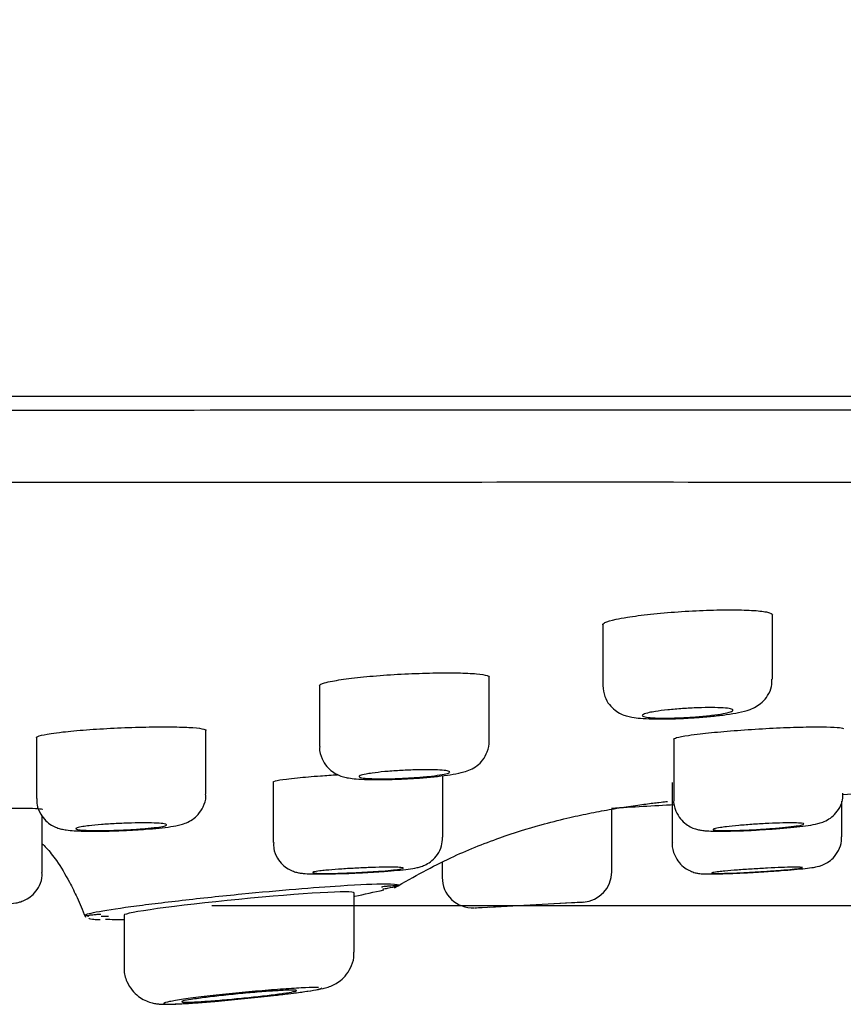
# Model space of a CAD drawing. Units: millimetres. Extents: x 104 to 1075, y 91 to 773.
# Drawn here: x 501 to 515, y 213 to 229 of the extents above; entities that cross this region are included whole.
import ezdxf

# ---------------------------------------------------------------- set-up
doc = ezdxf.new("R2010")
doc.units = ezdxf.units.MM
doc.header["$LTSCALE"] = 2
for name, color, linetype in [('$DDT_AUDIT_GENERATED_(117)', 7, 'Continuous'), ('$DDT_AUDIT_GENERATED_(306)', 7, 'Continuous'), ('$DDT_AUDIT_GENERATED_(340)', 7, 'Continuous'), ('$DDT_AUDIT_GENERATED_(77)', 7, 'Continuous'), ('Default', 7, 'Continuous')]:
    doc.layers.add(name, color=color, linetype=linetype)
doc.layers.add('Dimension (ISO)', color=7, linetype='Continuous', lineweight=25)
doc.styles.add('Note Text (DIN)', font='isocpeur.ttf')
doc.dimstyles.new('Default (DIN)', dxfattribs={"dimscale": 2, "dimtxt": 3.5, "dimasz": 2.5, "dimexe": 3.175, "dimexo": 0.8, "dimgap": 0.8, "dimtad": 1, "dimrnd": 1e-08, "dimzin": 0, "dimtxsty": 'Note Text (DIN)', "dimcen": 0.09, "dimdle": 10, "dimclrd": 256, "dimclre": 256, "dimclrt": 256, "dimadec": 0, "dimazin": 0, "dimtfac": 1, "dimtmove": 0, "dimatfit": 3, "dimfxl": 1, "dimtolj": 1, "dimtzin": 0, "dimlwd": -1, "dimlwe": -1, "dimarcsym": 0})

# ---------------------------------------------------------------- blocks, each defined once
blk = doc.blocks.new('*D10')
at = {"layer": 'Defpoints', "color": 0, "transparency": 16777216}
for p in [(489.239, 295.868), (618.564, 295.868), (502.564, 214.635)]:
    blk.add_point(p, dxfattribs=at)
at = {"layer": 'Dimension (ISO)', "transparency": 16777216}
for p, q in [((490.839, 295.868), (624.914, 295.868)), ((618.564, 219.635), (618.564, 290.868)), ((504.164, 214.635), (624.914, 214.635))]:
    blk.add_line(p, q, dxfattribs=at)
for points in [[(617.731, 290.868), (619.398, 290.868), (618.564, 295.868)], [(617.731, 219.635), (619.398, 219.635), (618.564, 214.635)]]:
    blk.add_solid(points, dxfattribs=at)
at = {"layer": 'Dimension (ISO)', "transparency": 16777216, "insert": (609.964, 251.052), "char_height": 7, "attachment_point": 1, "rotation": 90, "style": 'Note Text (DIN)'}
blk.add_mtext('\\A1;76', dxfattribs=at)
blk = doc.blocks.new('SE')
at = {"layer": '$DDT_AUDIT_GENERATED_(117)', "color": 7, "linetype": 'Continuous'}
for p, q in [((479.694, 369.046), (479.694, 370.109)), ((476.894, 369.953), (476.894, 368.943)), ((475.019, 368.025), (475.019, 369.085)), ((472.219, 368.94), (472.219, 367.935)), ((470.344, 367.151), (470.344, 368.203)), ((467.544, 368.085), (467.544, 367.075)), ((478.065, 368.061), (478.065, 367.06)), ((474.254, 366.437), (474.254, 367.453)), ((471.454, 367.354), (471.454, 366.35)), ((478.041, 367.339), (478.041, 366.34)), ((480.841, 366.447), (480.841, 367.034)), ((477.044, 365.868), (477.044, 366.901)), ((467.642, 365.854), (467.642, 366.783)), ((478.041, 366.34), (478.041, 366.34)), ((474.244, 366.023), (474.244, 365.773)), ((472.791, 364.543), (472.791, 365.521)), ((474.894, 365.279), (476.394, 365.359)), ((475.026, 365.286), (476.572, 365.369)), ((474.77, 365.273), (474.773, 365.273)), ((468.991, 365.151), (468.991, 364.294)), ((468.991, 364.294), (468.991, 364.294))]:
    blk.add_line(p, q, dxfattribs=at)
for centre, radius, start, end in [((476.544, 365.868), 0.5, 273.0619, 359.9982), ((474.744, 365.772), 0.5, 179.5846, 273.0615), ((443.544, 965.962), 601.5, 273.130573, 273.146441), ((443.544, 965.962), 601.5, 272.976765, 272.988418)]:
    blk.add_arc(centre, radius, start, end, dxfattribs=at)
for points, knots in [([(476.897, 368.94), (476.902, 368.873), (476.913, 368.767), (476.995, 368.627), (477.092, 368.532), (477.194, 368.471), (477.29, 368.436), (477.393, 368.414), (477.523, 368.399), (477.706, 368.39), (477.934, 368.389), (478.159, 368.395), (478.29, 368.403), (478.347, 368.407)], [0, 0, 0, 0, 0.090692, 0.168327, 0.235636, 0.297624, 0.358305, 0.429363, 0.538245, 0.669589, 0.793529, 0.923579, 1, 1, 1, 1]), ([(478.347, 368.407), (478.386, 368.409), (478.501, 368.415), (478.711, 368.434), (478.943, 368.462), (479.15, 368.497), (479.29, 368.531), (479.422, 368.588), (479.53, 368.663), (479.625, 368.775), (479.687, 368.913), (479.688, 369.003), (479.687, 369.046)], [0, 0, 0, 0, 0.054708, 0.188529, 0.324657, 0.466207, 0.625052, 0.70285, 0.774011, 0.850855, 0.938025, 1, 1, 1, 1]), ([(477.763, 368.513), (477.822, 368.523), (477.892, 368.532), (477.968, 368.54), (478.044, 368.548), (478.128, 368.555), (478.212, 368.561), (478.295, 368.567), (478.382, 368.571), (478.464, 368.574), (478.545, 368.577), (478.625, 368.578), (478.695, 368.578), (478.766, 368.578), (478.83, 368.575), (478.882, 368.572), (478.933, 368.568), (478.975, 368.563), (479.002, 368.557), (479.03, 368.551), (479.044, 368.543), (479.044, 368.534), (479.044, 368.526), (479.03, 368.517), (479.002, 368.507), (478.974, 368.497), (478.932, 368.487), (478.88, 368.478), (478.827, 368.468), (478.762, 368.458), (478.69, 368.45), (478.618, 368.441), (478.538, 368.433), (478.455, 368.426), (478.373, 368.42), (478.286, 368.414), (478.203, 368.41), (478.119, 368.407), (478.037, 368.404), (477.962, 368.404), (477.887, 368.403), (477.817, 368.404), (477.759, 368.407), (477.7, 368.409), (477.651, 368.414), (477.616, 368.419), (477.58, 368.425), (477.557, 368.432), (477.548, 368.439), (477.54, 368.447), (477.545, 368.456), (477.564, 368.466), (477.583, 368.475), (477.617, 368.485), (477.662, 368.495), (477.691, 368.501), (477.725, 368.507), (477.763, 368.513)], [0, 0, 0, 0, 0.053971, 0.053971, 0.053971, 0.107959, 0.107959, 0.107959, 0.161702, 0.161702, 0.161702, 0.215099, 0.215099, 0.215099, 0.268287, 0.268287, 0.268287, 0.321492, 0.321492, 0.321492, 0.374932, 0.374932, 0.374932, 0.428722, 0.428722, 0.428722, 0.482827, 0.482827, 0.482827, 0.537074, 0.537074, 0.537074, 0.591224, 0.591224, 0.591224, 0.64508, 0.64508, 0.64508, 0.698576, 0.698576, 0.698576, 0.751808, 0.751808, 0.751808, 0.804982, 0.804982, 0.804982, 0.85833, 0.85833, 0.85833, 0.912006, 0.912006, 0.912006, 0.966025, 0.966025, 0.966025, 1, 1, 1, 1]), ([(472.223, 367.937), (472.222, 367.928), (472.212, 367.862), (472.252, 367.737), (472.331, 367.607), (472.428, 367.518), (472.526, 367.463), (472.619, 367.431), (472.712, 367.412), (472.831, 367.399), (473.003, 367.39), (473.226, 367.388), (473.459, 367.393), (473.601, 367.4), (473.67, 367.404)], [0, 0, 0, 0, 0.013101, 0.104556, 0.1783, 0.242536, 0.301299, 0.358099, 0.424358, 0.524308, 0.654309, 0.777834, 0.907437, 1, 1, 1, 1]), ([(473.67, 367.404), (473.696, 367.405), (473.799, 367.41), (473.999, 367.425), (474.231, 367.448), (474.437, 367.477), (474.577, 367.505), (474.702, 367.546), (474.818, 367.612), (474.922, 367.713), (474.994, 367.849), (475.029, 367.968), (475.018, 368.024), (475.018, 368.027)], [0, 0, 0, 0, 0.036008, 0.168573, 0.302674, 0.441236, 0.590332, 0.677913, 0.753562, 0.823842, 0.905893, 0.996052, 1, 1, 1, 1]), ([(473.088, 367.496), (473.147, 367.505), (473.218, 367.513), (473.294, 367.52), (473.369, 367.527), (473.453, 367.533), (473.536, 367.538), (473.62, 367.543), (473.706, 367.547), (473.788, 367.549), (473.87, 367.552), (473.949, 367.553), (474.02, 367.552), (474.091, 367.552), (474.155, 367.55), (474.207, 367.547), (474.259, 367.544), (474.3, 367.54), (474.327, 367.534), (474.355, 367.529), (474.369, 367.522), (474.369, 367.515), (474.369, 367.507), (474.355, 367.499), (474.327, 367.491), (474.299, 367.483), (474.257, 367.474), (474.204, 367.466), (474.151, 367.457), (474.087, 367.449), (474.015, 367.442), (473.943, 367.434), (473.863, 367.427), (473.78, 367.421), (473.698, 367.416), (473.611, 367.411), (473.528, 367.408), (473.445, 367.404), (473.362, 367.402), (473.287, 367.402), (473.212, 367.401), (473.142, 367.402), (473.084, 367.405), (473.025, 367.407), (472.976, 367.41), (472.941, 367.415), (472.905, 367.42), (472.882, 367.426), (472.873, 367.433), (472.865, 367.44), (472.87, 367.447), (472.889, 367.455), (472.909, 367.464), (472.943, 367.472), (472.988, 367.481), (473.017, 367.486), (473.05, 367.491), (473.088, 367.496)], [0, 0, 0, 0, 0.053903, 0.053903, 0.053903, 0.107818, 0.107818, 0.107818, 0.161551, 0.161551, 0.161551, 0.215026, 0.215026, 0.215026, 0.268344, 0.268344, 0.268344, 0.321675, 0.321675, 0.321675, 0.375181, 0.375181, 0.375181, 0.42895, 0.42895, 0.42895, 0.482955, 0.482955, 0.482955, 0.537064, 0.537064, 0.537064, 0.591101, 0.591101, 0.591101, 0.644919, 0.644919, 0.644919, 0.698467, 0.698467, 0.698467, 0.751818, 0.751818, 0.751818, 0.805125, 0.805125, 0.805125, 0.858563, 0.858563, 0.858563, 0.912247, 0.912247, 0.912247, 0.966188, 0.966188, 0.966188, 1, 1, 1, 1]), ([(468.257, 366.542), (468.291, 366.54), (468.379, 366.536), (468.582, 366.536), (468.837, 366.542), (469.099, 366.553), (469.35, 366.569), (469.578, 366.589), (469.775, 366.613), (469.9, 366.636), (470.017, 366.672), (470.122, 366.726), (470.226, 366.816), (470.306, 366.942), (470.348, 367.067), (470.34, 367.135), (470.338, 367.151)], [0, 0, 0, 0, 0.047685, 0.145958, 0.240042, 0.332676, 0.425134, 0.518824, 0.615495, 0.72061, 0.770062, 0.81856, 0.866078, 0.921518, 0.98378, 1, 1, 1, 1]), ([(479.424, 366.556), (479.5, 366.561), (479.644, 366.569), (479.883, 366.588), (480.106, 366.609), (480.297, 366.634), (480.416, 366.654), (480.522, 366.684), (480.626, 366.732), (480.729, 366.814), (480.814, 366.931), (480.864, 367.06), (480.86, 367.138), (480.858, 367.167)], [0, 0, 0, 0, 0.100627, 0.224586, 0.350107, 0.478983, 0.616906, 0.683143, 0.748324, 0.808257, 0.879476, 0.961335, 1, 1, 1, 1]), ([(467.552, 367.075), (467.551, 367.037), (467.549, 366.953), (467.605, 366.821), (467.692, 366.71), (467.789, 366.637), (467.881, 366.594), (467.965, 366.57), (468.053, 366.555), (468.144, 366.546), (468.223, 366.543), (468.257, 366.542)], [0, 0, 0, 0, 0.084551, 0.221253, 0.334571, 0.434349, 0.525396, 0.611387, 0.719223, 0.896172, 1, 1, 1, 1]), ([(478.066, 367.063), (478.066, 367.061), (478.055, 367), (478.092, 366.877), (478.168, 366.743), (478.263, 366.653), (478.358, 366.597), (478.443, 366.568), (478.517, 366.552), (478.598, 366.543), (478.712, 366.537), (478.892, 366.536), (479.117, 366.542), (479.31, 366.549), (479.407, 366.555), (479.424, 366.556)], [0, 0, 0, 0, 0.002945, 0.100217, 0.176958, 0.242218, 0.299689, 0.350341, 0.398218, 0.463234, 0.57968, 0.708869, 0.844304, 0.97545, 1, 1, 1, 1]), ([(468.413, 366.627), (468.472, 366.634), (468.543, 366.641), (468.619, 366.647), (468.694, 366.653), (468.778, 366.658), (468.861, 366.662), (468.945, 366.666), (469.031, 366.67), (469.113, 366.672), (469.195, 366.674), (469.274, 366.675), (469.345, 366.675), (469.416, 366.674), (469.48, 366.673), (469.532, 366.67), (469.584, 366.668), (469.625, 366.664), (469.653, 366.659), (469.68, 366.655), (469.694, 366.649), (469.694, 366.643), (469.694, 366.637), (469.679, 366.63), (469.652, 366.623), (469.624, 366.616), (469.581, 366.608), (469.529, 366.601), (469.476, 366.594), (469.411, 366.587), (469.339, 366.581), (469.268, 366.575), (469.187, 366.569), (469.105, 366.564), (469.023, 366.559), (468.937, 366.555), (468.853, 366.553), (468.77, 366.55), (468.687, 366.548), (468.612, 366.548), (468.537, 366.547), (468.467, 366.548), (468.409, 366.55), (468.35, 366.552), (468.301, 366.555), (468.265, 366.559), (468.23, 366.563), (468.207, 366.568), (468.198, 366.574), (468.19, 366.58), (468.195, 366.586), (468.215, 366.593), (468.234, 366.6), (468.268, 366.607), (468.313, 366.614), (468.342, 366.619), (468.376, 366.623), (468.413, 366.627)], [0, 0, 0, 0, 0.053845, 0.053845, 0.053845, 0.107699, 0.107699, 0.107699, 0.161424, 0.161424, 0.161424, 0.214964, 0.214964, 0.214964, 0.268393, 0.268393, 0.268393, 0.321831, 0.321831, 0.321831, 0.375395, 0.375395, 0.375395, 0.429146, 0.429146, 0.429146, 0.483064, 0.483064, 0.483064, 0.537057, 0.537057, 0.537057, 0.590998, 0.590998, 0.590998, 0.644783, 0.644783, 0.644783, 0.698376, 0.698376, 0.698376, 0.751828, 0.751828, 0.751828, 0.80525, 0.80525, 0.80525, 0.858764, 0.858764, 0.858764, 0.912455, 0.912455, 0.912455, 0.966328, 0.966328, 0.966328, 1, 1, 1, 1]), ([(478.935, 366.611), (478.995, 366.618), (479.065, 366.625), (479.141, 366.632), (479.217, 366.639), (479.301, 366.645), (479.384, 366.651), (479.468, 366.656), (479.554, 366.661), (479.637, 366.665), (479.718, 366.669), (479.798, 366.672), (479.869, 366.673), (479.939, 366.675), (480.003, 366.675), (480.055, 366.674), (480.107, 366.673), (480.148, 366.671), (480.175, 366.668), (480.202, 366.665), (480.216, 366.661), (480.215, 366.656), (480.215, 366.651), (480.2, 366.645), (480.172, 366.638), (480.143, 366.632), (480.101, 366.625), (480.048, 366.618), (479.995, 366.611), (479.93, 366.603), (479.859, 366.596), (479.787, 366.589), (479.707, 366.583), (479.624, 366.577), (479.542, 366.571), (479.455, 366.565), (479.372, 366.561), (479.288, 366.557), (479.206, 366.553), (479.13, 366.551), (479.055, 366.549), (478.986, 366.547), (478.927, 366.548), (478.869, 366.548), (478.82, 366.549), (478.785, 366.551), (478.75, 366.554), (478.727, 366.557), (478.719, 366.562), (478.711, 366.566), (478.717, 366.572), (478.736, 366.578), (478.756, 366.584), (478.79, 366.591), (478.836, 366.598), (478.864, 366.602), (478.898, 366.607), (478.935, 366.611)], [0, 0, 0, 0, 0.053946, 0.053946, 0.053946, 0.107898, 0.107898, 0.107898, 0.161762, 0.161762, 0.161762, 0.215441, 0.215441, 0.215441, 0.268946, 0.268946, 0.268946, 0.322366, 0.322366, 0.322366, 0.375824, 0.375824, 0.375824, 0.429429, 0.429429, 0.429429, 0.483223, 0.483223, 0.483223, 0.537169, 0.537169, 0.537169, 0.591161, 0.591161, 0.591161, 0.645073, 0.645073, 0.645073, 0.698812, 0.698812, 0.698812, 0.752365, 0.752365, 0.752365, 0.805798, 0.805798, 0.805798, 0.859231, 0.859231, 0.859231, 0.912782, 0.912782, 0.912782, 0.966517, 0.966517, 0.966517, 1, 1, 1, 1]), ([(471.462, 366.35), (471.46, 366.313), (471.458, 366.23), (471.513, 366.099), (471.599, 365.988), (471.694, 365.916), (471.783, 365.874), (471.857, 365.854), (471.922, 365.843), (472.002, 365.835), (472.121, 365.831), (472.312, 365.831), (472.537, 365.836), (472.716, 365.842), (472.799, 365.846), (472.803, 365.846)], [0, 0, 0, 0, 0.050535, 0.13565, 0.205357, 0.265555, 0.318187, 0.362387, 0.406101, 0.474248, 0.606483, 0.733011, 0.865677, 0.995471, 1, 1, 1, 1]), ([(472.803, 365.846), (472.892, 365.851), (473.048, 365.858), (473.295, 365.875), (473.511, 365.892), (473.694, 365.912), (473.798, 365.927), (473.893, 365.951), (473.982, 365.986), (474.081, 366.051), (474.174, 366.153), (474.242, 366.289), (474.247, 366.384), (474.249, 366.437)], [0, 0, 0, 0, 0.118145, 0.240213, 0.363779, 0.490321, 0.62607, 0.679315, 0.730072, 0.788027, 0.853764, 0.931273, 1, 1, 1, 1]), ([(478.044, 366.343), (478.043, 366.336), (478.033, 366.272), (478.071, 366.149), (478.148, 366.019), (478.243, 365.932), (478.335, 365.88), (478.415, 365.852), (478.475, 365.84), (478.527, 365.835), (478.593, 365.831), (478.698, 365.831), (478.874, 365.834), (479.091, 365.843), (479.287, 365.852), (479.389, 365.859), (479.416, 365.86)], [0, 0, 0, 0, 0.008841, 0.101835, 0.175086, 0.236935, 0.290147, 0.334768, 0.369788, 0.405148, 0.464861, 0.587724, 0.709789, 0.838083, 0.964274, 1, 1, 1, 1]), ([(479.416, 365.86), (479.481, 365.864), (479.616, 365.872), (479.843, 365.888), (480.063, 365.906), (480.246, 365.923), (480.361, 365.938), (480.436, 365.951), (480.521, 365.977), (480.609, 366.02), (480.708, 366.098), (480.793, 366.216), (480.841, 366.346), (480.836, 366.421), (480.833, 366.447)], [0, 0, 0, 0, 0.08682, 0.208528, 0.330989, 0.455786, 0.584377, 0.663961, 0.702707, 0.753245, 0.810814, 0.884875, 0.9658, 1, 1, 1, 1]), ([(466.227, 365.285), (466.306, 365.288), (466.453, 365.294), (466.688, 365.306), (466.9, 365.32), (467.075, 365.335), (467.171, 365.346), (467.252, 365.362), (467.329, 365.386), (467.424, 365.434), (467.523, 365.519), (467.604, 365.644), (467.646, 365.768), (467.638, 365.836), (467.636, 365.854)], [0, 0, 0, 0, 0.105408, 0.228102, 0.351962, 0.478153, 0.612003, 0.66086, 0.703362, 0.758356, 0.820897, 0.893549, 0.976692, 1, 1, 1, 1]), ([(472.324, 365.892), (472.383, 365.898), (472.454, 365.904), (472.53, 365.909), (472.605, 365.915), (472.689, 365.92), (472.772, 365.924), (472.856, 365.929), (472.942, 365.933), (473.024, 365.936), (473.106, 365.939), (473.186, 365.941), (473.256, 365.943), (473.327, 365.944), (473.391, 365.944), (473.443, 365.943), (473.495, 365.943), (473.536, 365.941), (473.563, 365.938), (473.59, 365.936), (473.604, 365.932), (473.604, 365.928), (473.603, 365.924), (473.588, 365.919), (473.56, 365.914), (473.532, 365.909), (473.49, 365.903), (473.437, 365.897), (473.384, 365.892), (473.319, 365.886), (473.248, 365.88), (473.176, 365.874), (473.096, 365.869), (473.013, 365.864), (472.931, 365.859), (472.845, 365.855), (472.761, 365.851), (472.678, 365.848), (472.595, 365.845), (472.52, 365.843), (472.445, 365.841), (472.375, 365.84), (472.317, 365.84), (472.258, 365.84), (472.209, 365.841), (472.174, 365.843), (472.139, 365.845), (472.116, 365.848), (472.107, 365.852), (472.099, 365.856), (472.105, 365.86), (472.125, 365.865), (472.145, 365.87), (472.179, 365.875), (472.224, 365.881), (472.253, 365.885), (472.286, 365.888), (472.324, 365.892)], [0, 0, 0, 0, 0.053865, 0.053865, 0.053865, 0.107734, 0.107734, 0.107734, 0.161545, 0.161545, 0.161545, 0.215232, 0.215232, 0.215232, 0.268804, 0.268804, 0.268804, 0.322319, 0.322319, 0.322319, 0.37586, 0.37586, 0.37586, 0.429497, 0.429497, 0.429497, 0.483262, 0.483262, 0.483262, 0.537127, 0.537127, 0.537127, 0.591022, 0.591022, 0.591022, 0.644864, 0.644864, 0.644864, 0.698592, 0.698592, 0.698592, 0.752196, 0.752196, 0.752196, 0.805721, 0.805721, 0.805721, 0.859244, 0.859244, 0.859244, 0.912846, 0.912846, 0.912846, 0.966571, 0.966571, 0.966571, 1, 1, 1, 1]), ([(478.911, 365.879), (478.971, 365.884), (479.042, 365.89), (479.118, 365.896), (479.193, 365.902), (479.277, 365.908), (479.36, 365.913), (479.444, 365.918), (479.53, 365.923), (479.612, 365.927), (479.694, 365.932), (479.774, 365.935), (479.845, 365.938), (479.916, 365.941), (479.979, 365.942), (480.031, 365.943), (480.083, 365.944), (480.124, 365.944), (480.151, 365.943), (480.178, 365.942), (480.192, 365.94), (480.191, 365.937), (480.19, 365.934), (480.175, 365.93), (480.147, 365.925), (480.118, 365.921), (480.076, 365.916), (480.023, 365.91), (479.97, 365.905), (479.905, 365.899), (479.834, 365.893), (479.762, 365.888), (479.682, 365.882), (479.6, 365.876), (479.517, 365.871), (479.431, 365.865), (479.347, 365.861), (479.264, 365.856), (479.181, 365.852), (479.106, 365.849), (479.031, 365.846), (478.961, 365.843), (478.903, 365.842), (478.844, 365.84), (478.795, 365.84), (478.76, 365.84), (478.725, 365.841), (478.703, 365.842), (478.694, 365.845), (478.686, 365.847), (478.693, 365.851), (478.712, 365.855), (478.732, 365.859), (478.767, 365.863), (478.812, 365.868), (478.841, 365.872), (478.874, 365.875), (478.911, 365.879)], [0, 0, 0, 0, 0.05389, 0.05389, 0.05389, 0.10778, 0.10778, 0.10778, 0.161656, 0.161656, 0.161656, 0.215441, 0.215441, 0.215441, 0.269099, 0.269099, 0.269099, 0.322651, 0.322651, 0.322651, 0.376164, 0.376164, 0.376164, 0.429722, 0.429722, 0.429722, 0.483388, 0.483388, 0.483388, 0.53718, 0.53718, 0.53718, 0.591059, 0.591059, 0.591059, 0.644949, 0.644949, 0.644949, 0.698769, 0.698769, 0.698769, 0.752467, 0.752467, 0.752467, 0.806047, 0.806047, 0.806047, 0.859563, 0.859563, 0.859563, 0.913098, 0.913098, 0.913098, 0.966726, 0.966726, 0.966726, 1, 1, 1, 1]), ([(471.809, 363.867), (471.853, 363.873), (471.961, 363.887), (472.132, 363.913), (472.251, 363.935), (472.348, 363.958), (472.444, 363.995), (472.548, 364.055), (472.65, 364.148), (472.738, 364.282), (472.789, 364.425), (472.785, 364.51), (472.783, 364.543)], [0, 0, 0, 0, 0.088515, 0.262564, 0.447988, 0.543753, 0.611709, 0.678231, 0.756661, 0.846851, 0.949588, 1, 1, 1, 1]), ([(468.996, 364.296), (468.994, 364.281), (468.985, 364.204), (469.028, 364.062), (469.116, 363.913), (469.223, 363.811), (469.331, 363.745), (469.432, 363.708), (469.513, 363.691), (469.585, 363.683), (469.671, 363.68), (469.795, 363.682), (469.993, 363.691), (470.238, 363.708), (470.455, 363.725), (470.573, 363.736), (470.599, 363.738)], [0, 0, 0, 0, 0.016556, 0.100402, 0.168995, 0.228139, 0.28021, 0.326153, 0.366711, 0.408812, 0.474291, 0.593275, 0.716174, 0.84562, 0.969965, 1, 1, 1, 1]), ([(472.204, 363.957), (472.189, 363.957), (472.17, 363.958), (472.148, 363.958), (472.092, 363.958), (472.012, 363.955), (471.915, 363.95), (471.818, 363.945), (471.701, 363.938), (471.574, 363.929), (471.447, 363.919), (471.305, 363.908), (471.162, 363.895), (471.019, 363.883), (470.869, 363.869), (470.726, 363.854), (470.582, 363.839), (470.441, 363.823), (470.314, 363.808), (470.186, 363.793), (470.07, 363.777), (469.973, 363.763), (469.877, 363.749), (469.798, 363.736), (469.743, 363.725), (469.688, 363.714), (469.656, 363.705), (469.65, 363.698), (469.643, 363.691), (469.662, 363.687), (469.704, 363.685), (469.745, 363.683), (469.812, 363.685), (469.897, 363.688), (469.982, 363.692), (470.089, 363.698), (470.208, 363.707), (470.327, 363.716), (470.462, 363.726), (470.602, 363.739), (470.742, 363.751), (470.891, 363.765), (471.036, 363.78), (471.181, 363.795), (471.327, 363.81), (471.461, 363.826), (471.545, 363.835), (471.626, 363.845), (471.701, 363.854)], [0.1940296, 0.1940296, 0.1940296, 0.1940296, 0.2149975, 0.2149975, 0.2149975, 0.2684568, 0.2684568, 0.2684568, 0.3219121, 0.3219121, 0.3219121, 0.3754675, 0.3754675, 0.3754675, 0.4291876, 0.4291876, 0.4291876, 0.4830697, 0.4830697, 0.4830697, 0.5370417, 0.5370417, 0.5370417, 0.5909875, 0.5909875, 0.5909875, 0.6447972, 0.6447972, 0.6447972, 0.6984191, 0.6984191, 0.6984191, 0.751888, 0.751888, 0.751888, 0.8053114, 0.8053114, 0.8053114, 0.8588176, 0.8588176, 0.8588176, 0.9124952, 0.9124952, 0.9124952, 0.9663528, 0.9663528, 0.9663528, 1, 1, 1, 1]), ([(470.222, 363.778), (470.297, 363.788), (470.387, 363.8), (470.484, 363.811), (470.581, 363.822), (470.686, 363.834), (470.793, 363.844), (470.899, 363.855), (471.009, 363.865), (471.113, 363.874), (471.217, 363.883), (471.318, 363.891), (471.408, 363.897), (471.497, 363.903), (471.578, 363.908), (471.643, 363.911), (471.708, 363.914), (471.759, 363.915), (471.792, 363.914), (471.826, 363.913), (471.842, 363.911), (471.841, 363.906), (471.839, 363.902), (471.82, 363.896), (471.784, 363.889), (471.747, 363.881), (471.693, 363.873), (471.626, 363.863), (471.559, 363.853), (471.477, 363.842), (471.386, 363.831), (471.295, 363.82), (471.193, 363.809), (471.089, 363.798), (470.984, 363.787), (470.874, 363.776), (470.768, 363.766), (470.662, 363.756), (470.557, 363.747), (470.461, 363.739), (470.366, 363.732), (470.278, 363.726), (470.205, 363.722), (470.131, 363.717), (470.07, 363.715), (470.026, 363.715), (469.982, 363.714), (469.954, 363.716), (469.945, 363.719), (469.935, 363.723), (469.944, 363.728), (469.969, 363.735), (469.995, 363.742), (470.039, 363.75), (470.097, 363.759), (470.133, 363.765), (470.175, 363.771), (470.222, 363.778)], [0, 0, 0, 0, 0.054124, 0.054124, 0.054124, 0.108247, 0.108247, 0.108247, 0.162379, 0.162379, 0.162379, 0.216346, 0.216346, 0.216346, 0.270041, 0.270041, 0.270041, 0.323476, 0.323476, 0.323476, 0.376767, 0.376767, 0.376767, 0.430088, 0.430088, 0.430088, 0.483597, 0.483597, 0.483597, 0.537382, 0.537382, 0.537382, 0.591415, 0.591415, 0.591415, 0.645562, 0.645562, 0.645562, 0.699629, 0.699629, 0.699629, 0.753447, 0.753447, 0.753447, 0.806958, 0.806958, 0.806958, 0.860247, 0.860247, 0.860247, 0.913504, 0.913504, 0.913504, 0.966934, 0.966934, 0.966934, 1, 1, 1, 1]), ([(471.701, 363.854), (471.82, 363.869), (471.926, 363.883), (472.01, 363.896), (472.094, 363.908), (472.159, 363.92), (472.199, 363.929), (472.239, 363.938), (472.256, 363.946), (472.247, 363.95)], [0, 0, 0, 0, 0.0538441, 0.0538441, 0.0538441, 0.107696, 0.107696, 0.107696, 0.1614307, 0.1614307, 0.1614307, 0.1614307])]:
    blk.add_open_spline(points, degree=3, knots=knots, dxfattribs=at)
at = {"layer": '$DDT_AUDIT_GENERATED_(306)', "color": 7, "linetype": 'Continuous'}
for points, knots in [([(533.71, 373.451), (533.71, 373.451), (533.563, 373.454), (532.977, 373.462), (532.536, 373.467), (530.79, 373.481), (529.073, 373.488), (524.562, 373.488), (521.727, 373.48), (515.167, 373.462), (511.438, 373.451), (505.165, 373.451), (502.948, 373.454), (498.369, 373.462), (496.001, 373.467), (488.67, 373.481), (483.479, 373.488), (472.47, 373.488), (466.834, 373.48), (458.19, 373.467), (455.277, 373.462), (449.387, 373.454), (446.4, 373.451), (437.536, 373.451), (431.693, 373.462), (420.135, 373.481), (414.393, 373.488), (403.529, 373.488), (398.346, 373.481), (390.954, 373.467), (388.558, 373.462), (384, 373.454), (381.823, 373.451), (377.674, 373.451), (375.7, 373.454), (371.959, 373.462), (370.183, 373.467), (365.244, 373.481), (362.481, 373.488), (359.108, 373.488), (358.113, 373.486), (356.391, 373.48), (355.67, 373.476), (353.952, 373.462), (353.378, 373.451), (353.378, 373.451)], [0, 0, 0, 0, 0.015625, 0.015625, 0.03125, 0.03125, 0.0625, 0.0625, 0.09375, 0.09375, 0.125, 0.125, 0.140625, 0.140625, 0.15625, 0.15625, 0.1875, 0.1875, 0.21875, 0.21875, 0.234375, 0.234375, 0.25, 0.25, 0.28125, 0.28125, 0.3125, 0.3125, 0.34375, 0.34375, 0.359375, 0.359375, 0.375, 0.375, 0.390625, 0.390625, 0.40625, 0.40625, 0.4375, 0.4375, 0.453125, 0.453125, 0.46875, 0.46875, 0.4999856, 0.4999856, 0.4999856, 0.4999856]), ([(357.293, 372.275), (357.293, 372.275), (357.293, 372.275), (357.295, 372.275), (357.438, 372.277), (358.001, 372.282), (358.419, 372.286), (360.074, 372.296), (361.707, 372.301), (366.069, 372.301), (368.747, 372.296), (373.436, 372.286), (375.114, 372.282), (378.704, 372.277), (380.627, 372.274), (386.64, 372.275), (390.99, 372.283), (400.36, 372.296), (405.429, 372.301), (415.841, 372.301), (421.219, 372.296), (429.551, 372.286), (432.381, 372.282), (438.009, 372.276), (440.821, 372.274), (449.249, 372.275), (454.88, 372.283), (466.034, 372.296), (471.415, 372.301), (479.205, 372.301), (481.754, 372.3), (486.754, 372.295), (489.203, 372.292), (496.239, 372.282), (500.579, 372.274), (506.561, 372.275), (508.477, 372.277), (512.073, 372.282), (513.75, 372.286), (518.43, 372.296), (521.082, 372.301), (524.339, 372.301), (525.294, 372.3), (526.923, 372.295), (527.601, 372.292), (529.236, 372.283), (529.795, 372.275), (529.795, 372.275)], [0.4998866, 0.4998866, 0.4998866, 0.4998866, 0.5, 0.5, 0.515625, 0.515625, 0.53125, 0.53125, 0.5625, 0.5625, 0.59375, 0.59375, 0.609375, 0.609375, 0.625, 0.625, 0.65625, 0.65625, 0.6875, 0.6875, 0.71875, 0.71875, 0.734375, 0.734375, 0.75, 0.75, 0.78125, 0.78125, 0.8125, 0.8125, 0.828125, 0.828125, 0.84375, 0.84375, 0.875, 0.875, 0.890625, 0.890625, 0.90625, 0.90625, 0.9375, 0.9375, 0.953125, 0.953125, 0.96875, 0.96875, 1, 1, 1, 1])]:
    blk.add_open_spline(points, degree=3, knots=knots, dxfattribs=at)
at = {"layer": '$DDT_AUDIT_GENERATED_(340)', "color": 7, "linetype": 'Continuous'}
blk.add_open_spline([(443.544, 373.717), (449.537, 373.717), (455.466, 373.717), (464.263, 373.717), (467.166, 373.717), (472.84, 373.717), (475.623, 373.717), (481.079, 373.717), (483.753, 373.717), (488.99, 373.717), (491.568, 373.717), (498.996, 373.717), (503.561, 373.717), (511.928, 373.717), (515.758, 373.717), (522.335, 373.717), (525.12, 373.717), (528.534, 373.717), (529.547, 373.717), (531.271, 373.717), (531.988, 373.717), (533.714, 373.717), (534.302, 373.717), (534.302, 373.717)], degree=3, knots=[0, 0, 0, 0, 0.125, 0.125, 0.1875, 0.1875, 0.25, 0.25, 0.3125, 0.3125, 0.375, 0.375, 0.5, 0.5, 0.625, 0.625, 0.75, 0.75, 0.8125, 0.8125, 0.875, 0.875, 1, 1, 1, 1], dxfattribs=at)
at = {"layer": '$DDT_AUDIT_GENERATED_(77)', "color": 7, "linetype": 'Continuous'}
for p, q in [((473.512, 365.639), (473.512, 365.639)), ((468.343, 365.147), (468.419, 365.153))]:
    blk.add_line(p, q, dxfattribs=at)
for centre, radius, start, end in [((443.544, 965.376), 599.393, 273.56858, 273.695923), ((443.544, 965.376), 599.393, 273.203518, 273.302793), ((469.039, 383.717), 18.636, 281.6397, 283.1497), ((469.039, 383.717), 18.636, 268.9096, 269.8283)]:
    blk.add_arc(centre, radius, start, end, dxfattribs=at)
for start_param, end_param in [(0, 3.137695), (6.279287, 6.283185)]:
    blk.add_ellipse((470.891, 365.336), major_axis=(1.9, 0.185), ratio=0.03996, start_param=start_param, end_param=end_param, dxfattribs=at)
for points, knots in [([(476.894, 369.946), (476.894, 369.957), (476.907, 369.968), (476.931, 369.98), (476.967, 369.998), (477.029, 370.016), (477.114, 370.035), (477.167, 370.046), (477.23, 370.058), (477.3, 370.069)], [0.8753293, 0.8753293, 0.8753293, 0.8753293, 0.9120025, 0.9120025, 0.9120025, 0.9660227, 0.9660227, 0.9660227, 1, 1, 1, 1]), ([(477.3, 370.069), (477.411, 370.087), (477.543, 370.104), (477.684, 370.119), (477.826, 370.134), (477.981, 370.148), (478.138, 370.159), (478.294, 370.17), (478.455, 370.178), (478.609, 370.184), (478.761, 370.189), (478.909, 370.192), (479.041, 370.191), (479.173, 370.19), (479.292, 370.186), (479.389, 370.18), (479.486, 370.173), (479.564, 370.163), (479.615, 370.152), (479.667, 370.14), (479.694, 370.125), (479.694, 370.11), (479.694, 370.109), (479.694, 370.109), (479.694, 370.109)], [0, 0, 0, 0, 0.0539746, 0.0539746, 0.0539746, 0.1079655, 0.1079655, 0.1079655, 0.1617107, 0.1617107, 0.1617107, 0.2151068, 0.2151068, 0.2151068, 0.2682915, 0.2682915, 0.2682915, 0.3214928, 0.3214928, 0.3214928, 0.3749292, 0.3749292, 0.3749292, 0.3753067, 0.3753067, 0.3753067, 0.3753067]), ([(472.433, 369.015), (472.516, 369.031), (472.624, 369.047), (472.747, 369.062), (472.87, 369.077), (473.012, 369.091), (473.161, 369.103), (473.309, 369.115), (473.469, 369.125), (473.626, 369.133), (473.783, 369.141), (473.942, 369.146), (474.09, 369.149), (474.237, 369.152), (474.377, 369.152), (474.498, 369.15), (474.62, 369.147), (474.726, 369.142), (474.808, 369.135), (474.89, 369.127), (474.951, 369.118), (474.985, 369.106), (475.008, 369.098), (475.019, 369.09), (475.019, 369.081)], [0, 0, 0, 0, 0.0540322, 0.0540322, 0.0540322, 0.1080728, 0.1080728, 0.1080728, 0.1619791, 0.1619791, 0.1619791, 0.2156184, 0.2156184, 0.2156184, 0.2690207, 0.2690207, 0.2690207, 0.3223196, 0.3223196, 0.3223196, 0.3756923, 0.3756923, 0.3756923, 0.4109681, 0.4109681, 0.4109681, 0.4109681]), ([(472.219, 368.94), (472.219, 368.94), (472.219, 368.941), (472.219, 368.941), (472.221, 368.955), (472.25, 368.97), (472.303, 368.986), (472.337, 368.995), (472.38, 369.005), (472.433, 369.015)], [0.91100491, 0.91100491, 0.91100491, 0.91100491, 0.91263413, 0.91263413, 0.91263413, 0.96641096, 0.96641096, 0.96641096, 1, 1, 1, 1]), ([(467.979, 368.175), (468.093, 368.188), (468.227, 368.2), (468.37, 368.211), (468.513, 368.222), (468.669, 368.231), (468.826, 368.239), (468.982, 368.247), (469.143, 368.252), (469.295, 368.256), (469.446, 368.259), (469.593, 368.261), (469.723, 368.26), (469.853, 368.259), (469.969, 368.256), (470.063, 368.251), (470.157, 368.246), (470.231, 368.238), (470.278, 368.229), (470.322, 368.221), (470.344, 368.211), (470.344, 368.201)], [0, 0, 0, 0, 0.0538335, 0.0538335, 0.0538335, 0.1076759, 0.1076759, 0.1076759, 0.1613856, 0.1613856, 0.1613856, 0.2149127, 0.2149127, 0.2149127, 0.2683357, 0.2683357, 0.2683357, 0.3217781, 0.3217781, 0.3217781, 0.3710106, 0.3710106, 0.3710106, 0.3710106]), ([(478.503, 368.144), (478.617, 368.158), (478.751, 368.171), (478.895, 368.184), (479.038, 368.196), (479.195, 368.208), (479.352, 368.218), (479.508, 368.228), (479.669, 368.237), (479.821, 368.244), (479.973, 368.251), (480.12, 368.256), (480.25, 368.258), (480.379, 368.261), (480.495, 368.261), (480.589, 368.259), (480.682, 368.257), (480.755, 368.253), (480.801, 368.247), (480.844, 368.241), (480.865, 368.234), (480.865, 368.225)], [0, 0, 0, 0, 0.0539401, 0.0539401, 0.0539401, 0.107886, 0.107886, 0.107886, 0.1617385, 0.1617385, 0.1617385, 0.2154018, 0.2154018, 0.2154018, 0.2688945, 0.2688945, 0.2688945, 0.3223102, 0.3223102, 0.3223102, 0.3706616, 0.3706616, 0.3706616, 0.3706616]), ([(467.544, 368.082), (467.544, 368.09), (467.56, 368.1), (467.591, 368.11), (467.631, 368.123), (467.699, 368.137), (467.787, 368.15), (467.843, 368.158), (467.907, 368.167), (467.979, 368.175)], [0.8709133, 0.8709133, 0.8709133, 0.8709133, 0.9124242, 0.9124242, 0.9124242, 0.9663104, 0.9663104, 0.9663104, 1, 1, 1, 1]), ([(478.065, 368.057), (478.065, 368.064), (478.082, 368.073), (478.114, 368.082), (478.155, 368.093), (478.222, 368.106), (478.311, 368.119), (478.367, 368.128), (478.431, 368.136), (478.503, 368.144)], [0.8705537, 0.8705537, 0.8705537, 0.8705537, 0.9127424, 0.9127424, 0.9127424, 0.9664936, 0.9664936, 0.9664936, 1, 1, 1, 1]), ([(471.855, 367.419), (471.965, 367.429), (472.095, 367.441), (472.236, 367.451), (472.325, 367.457), (472.42, 367.464), (472.517, 367.47)], [0, 0, 0, 0, 0.05386792, 0.05386792, 0.05386792, 0.08794309, 0.08794309, 0.08794309, 0.08794309]), ([(471.454, 367.351), (471.454, 367.356), (471.466, 367.362), (471.49, 367.368), (471.525, 367.377), (471.588, 367.388), (471.671, 367.398), (471.724, 367.405), (471.786, 367.412), (471.855, 367.419)], [0.8764868, 0.8764868, 0.8764868, 0.8764868, 0.9128544, 0.9128544, 0.9128544, 0.9665758, 0.9665758, 0.9665758, 1, 1, 1, 1]), ([(473.455, 365.602), (473.791, 365.794), (474.311, 366.086), (475.146, 366.422), (475.789, 366.624), (476.281, 366.749), (476.665, 366.833), (477.015, 366.898), (477.342, 366.951), (477.627, 366.99), (477.826, 367.014), (477.938, 367.026), (477.963, 367.028), (477.963, 367.029)], [0, 0, 0, 0, 0.0420688, 0.0767683, 0.1051047, 0.1225493, 0.1372761, 0.1522304, 0.1685526, 0.1867936, 0.2069232, 0.224666, 0.2363949, 0.2363949, 0.2363949, 0.2363949]), ([(465.668, 366.871), (465.807, 366.879), (465.957, 366.886), (466.108, 366.892), (466.264, 366.899), (466.425, 366.905), (466.577, 366.909), (466.73, 366.913), (466.877, 366.917), (467.009, 366.918), (467.14, 366.92), (467.258, 366.92), (467.353, 366.919), (467.448, 366.918), (467.523, 366.916), (467.572, 366.912), (467.618, 366.908), (467.642, 366.903), (467.642, 366.898)], [0.0556184, 0.0556184, 0.0556184, 0.0556184, 0.1076017, 0.1076017, 0.1076017, 0.1613678, 0.1613678, 0.1613678, 0.2150592, 0.2150592, 0.2150592, 0.2686817, 0.2686817, 0.2686817, 0.3222713, 0.3222713, 0.3222713, 0.372899, 0.372899, 0.372899, 0.372899]), ([(467.642, 366.331), (467.663, 366.31), (467.74, 366.231), (467.893, 366.04), (468.065, 365.753), (468.227, 365.426), (468.304, 365.24), (468.353, 365.12)], [0.92922236, 0.92922236, 0.92922236, 0.92922236, 0.93534719, 0.95137442, 0.9720308, 0.98487234, 1, 1, 1, 1]), ([(472.562, 365.638), (472.89, 365.659), (473.14, 365.668), (473.429, 365.668), (473.598, 365.657), (473.461, 365.614), (473.289, 365.582), (473.262, 365.578)], [0, 0, 0, 0, 0.0789989, 0.0790011, 0.1398854, 0.2038695, 0.2148151, 0.2148151, 0.2148151, 0.2148151]), ([(468.41, 365.132), (468.37, 365.135), (468.302, 365.149), (468.468, 365.199), (468.964, 365.276), (469.494, 365.344), (470.093, 365.415), (470.899, 365.501), (471.826, 365.585), (472.345, 365.624), (472.562, 365.638)], [0.6098507, 0.6098507, 0.6098507, 0.6098507, 0.6430028, 0.7040487, 0.7663907, 0.7978454, 0.8292756, 0.8917624, 0.9476374, 1, 1, 1, 1]), ([(473.249, 365.616), (473.249, 365.617), (473.249, 365.617), (473.249, 365.618), (473.25, 365.619), (473.251, 365.619), (473.252, 365.62), (473.253, 365.62), (473.254, 365.621), (473.259, 365.622), (473.279, 365.627), (473.314, 365.631), (473.398, 365.639), (473.493, 365.643), (473.506, 365.641), (473.512, 365.639)], [0.4099546, 0.4099546, 0.4099546, 0.4099546, 0.4138756, 0.4159112, 0.4173942, 0.4179753, 0.4184914, 0.4189909, 0.4195254, 0.4208459, 0.4278545, 0.4708769, 0.5457826, 0.7675369, 1, 1, 1, 1]), ([(468.419, 365.153), (468.42, 365.153), (468.43, 365.154), (468.49, 365.16), (468.548, 365.166), (468.585, 365.168), (468.597, 365.168), (468.602, 365.168), (468.603, 365.167), (468.604, 365.167), (468.605, 365.167), (468.605, 365.167), (468.605, 365.167), (468.606, 365.167), (468.606, 365.166), (468.606, 365.166), (468.606, 365.166), (468.606, 365.166)], [0, 0, 0, 0, 0.0099625, 0.1052343, 0.1705093, 0.1891064, 0.1944101, 0.1960237, 0.1965787, 0.1969836, 0.1971434, 0.197288, 0.1974327, 0.1975929, 0.1980017, 0.1985695, 0.1989263, 0.1989263, 0.1989263, 0.1989263]), ([(468.412, 365.1), (468.412, 365.098), (468.419, 365.092), (468.465, 365.085), (468.533, 365.081), (468.593, 365.082), (468.598, 365.082)], [0.6144927, 0.6144927, 0.6144927, 0.6144927, 0.675981, 0.821712, 0.9883345, 1, 1, 1, 1])]:
    blk.add_open_spline(points, degree=3, knots=knots, dxfattribs=at)
blk.add_open_spline([(468.733, 365.13), (468.69, 365.129), (468.65, 365.128), (468.614, 365.128)], degree=3, dxfattribs=at)

msp = doc.modelspace()

# ---------------------------------------------------------------- block references
at = {"layer": 'Default'}
msp.add_blockref('SE', (33.725, -150.678), dxfattribs=at)

# ---------------------------------------------------------------- dimensions: what is measured, and where the dimension line sits
at = {"layer": 'Dimension (ISO)'}
dim = msp.add_linear_dim(base=(618.564, 295.868), p1=(502.564, 214.635), p2=(489.239, 295.868), angle=90, dimstyle='Default (DIN)', override={"dimgap": 0.8, "dimdec": 0, "dimlfac": 0.935587, "dimtol": 0, "dimlim": 0, "dimtp": 0, "dimtm": 0, "dimtdec": 2, "dimtofl": 0, "dimatfit": 1}, dxfattribs=at)
dim.commit()
dim.dimension.update_dxf_attribs({"geometry": '*D10', "text_midpoint": (618.564, 255.252), "dimtype": 160})

doc.saveas('drawing.dxf')
